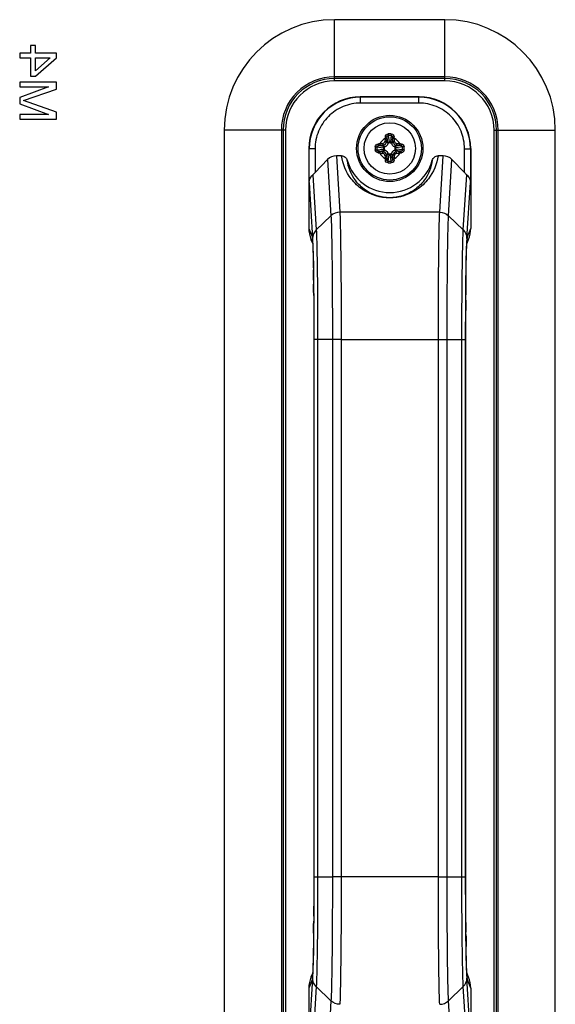
# Model space of a CAD drawing. Units: millimetres. Extents: x 842 to 4935, y 1138 to 2978.
# Drawn here: x 2497 to 2570, y 2104 to 2238 of the extents above; entities that cross this region are included whole.
import ezdxf

# ---------------------------------------------------------------- set-up
doc = ezdxf.new("R2010")
doc.units = ezdxf.units.MM
doc.header["$LTSCALE"] = 326.975
for name, color, linetype in [('2K17VW55_RC_R_CON', 7, 'CONTINUOUS'), ('COMM_BKT_HANDLE_CON', 7, 'CONTINUOUS'), ('SCREW-0M1G1740-10-47-CR3_CON', 7, 'CONTINUOUS')]:
    doc.layers.add(name, color=color, linetype=linetype)

msp = doc.modelspace()

# ---------------------------------------------------------------- linework, layer by layer
at = {"layer": '2K17VW55_RC_R_CON', "color": 7}
for p, q in [((2555.1332, 2237.8071), (2540.1332, 2237.8071)), ((2555.1332, 2237.8071), (2540.1332, 2237.8071)), ((2540.1332, 2229.4757), (2540.1332, 2237.8071)), ((2555.1332, 2229.4757), (2555.1332, 2237.8071)), ((2499.4608, 2234.3071), (2498.8225, 2234.3071)), ((2498.8225, 2234.3071), (2498.8225, 2233.2654)), ((2499.4608, 2233.2654), (2499.4608, 2234.3071)), ((2498.8225, 2233.2654), (2497.3332, 2233.2654)), ((2497.3332, 2233.2654), (2497.3332, 2232.6404)), ((2497.3332, 2232.6404), (2498.8225, 2232.6404)), ((2498.8225, 2232.6404), (2498.8225, 2230.1404)), ((2502.3332, 2233.2654), (2499.4608, 2233.2654)), ((2501.4821, 2232.6404), (2499.4608, 2230.8696)), ((2499.4608, 2230.1404), (2502.3332, 2232.6404)), ((2499.4608, 2232.6404), (2501.4821, 2232.6404)), ((2499.4608, 2230.8696), (2499.4608, 2232.6404)), ((2502.3332, 2232.6404), (2502.3332, 2233.2654)), ((2498.8225, 2230.1404), (2499.4608, 2230.1404)), ((2555.1332, 2230.0414), (2540.1332, 2230.0414)), ((2502.3332, 2229.3071), (2497.3332, 2229.3071)), ((2497.3332, 2229.3071), (2497.3332, 2228.6821)), ((2501.2693, 2228.6821), (2497.3332, 2227.2237)), ((2497.3332, 2228.6821), (2501.2693, 2228.6821)), ((2497.8651, 2226.8071), (2502.3332, 2228.3696)), ((2502.3332, 2228.3696), (2502.3332, 2229.3071)), ((2555.1332, 2229.4757), (2540.1332, 2229.4757)), ((2497.3332, 2227.2237), (2497.3332, 2226.3904)), ((2497.3332, 2226.3904), (2501.2693, 2224.9321)), ((2502.3332, 2225.2446), (2497.8651, 2226.8071)), ((2501.2693, 2224.9321), (2497.3332, 2224.9321)), ((2497.3332, 2224.9321), (2497.3332, 2224.3071)), ((2502.3332, 2224.3071), (2502.3332, 2225.2446)), ((2497.3332, 2224.3071), (2502.3332, 2224.3071)), ((2533.4645, 2222.8071), (2525.1332, 2222.8071)), ((2525.1332, 2222.8071), (2525.1332, 2092.8071)), ((2525.1332, 2222.8071), (2525.1332, 2092.8071)), ((2532.8988, 2222.8071), (2532.8988, 2092.8071)), ((2533.4645, 2222.8071), (2533.4645, 2092.8071)), ((2561.8018, 2222.8071), (2570.1332, 2222.8071)), ((2561.8018, 2092.8071), (2561.8018, 2222.8071)), ((2562.3675, 2092.8071), (2562.3675, 2222.8071)), ((2570.1332, 2092.8071), (2570.1332, 2222.8071)), ((2570.1332, 2092.8071), (2570.1332, 2222.8071))]:
    msp.add_line(p, q, dxfattribs=at)
at = {"layer": '2K17VW55_RC_R_CON', "color": 6}
for p, q in [((2540.1332, 2229.8071), (2540.1332, 2237.8071)), ((2555.1332, 2229.8071), (2555.1332, 2237.8071)), ((2555.1332, 2229.8071), (2540.1332, 2229.8071)), ((2533.1332, 2222.8071), (2525.1332, 2222.8071)), ((2533.1332, 2222.8071), (2533.1332, 2092.8071)), ((2562.1332, 2222.8071), (2570.1332, 2222.8071)), ((2562.1332, 2092.8071), (2562.1332, 2222.8071))]:
    msp.add_line(p, q, dxfattribs=at)
at = {"layer": '2K17VW55_RC_R_CON', "color": 7}
for centre, radius, start, end in [((2540.1332, 2222.8071), 15, 90, 180), ((2540.1332, 2222.8071), 15, 90.000001, 180.000001), ((2555.1332, 2222.8071), 15, 0, 90), ((2555.1332, 2222.8071), 15, 0.000001, 90.000001), ((2540.1332, 2222.8071), 7.2343, 90, 180.000001), ((2555.1332, 2222.8071), 7.2343, 0, 90.000001), ((2540.1332, 2222.8071), 6.6686, 90, 180), ((2555.1332, 2222.8071), 6.6686, 0, 90)]:
    msp.add_arc(centre, radius, start, end, dxfattribs=at)
at = {"layer": '2K17VW55_RC_R_CON', "color": 6}
for centre, start, end in [((2540.1332, 2222.8071), 90, 180), ((2555.1332, 2222.8071), 0, 90)]:
    msp.add_arc(centre, 7, start, end, dxfattribs=at)
at = {"layer": 'COMM_BKT_HANDLE_CON', "color": 7}
for p, q in [((2551.6342, 2227.3071), (2543.6321, 2227.3071)), ((2543.6707, 2227.2684), (2543.6321, 2227.3071)), ((2551.5956, 2227.2684), (2543.6707, 2227.2684)), ((2543.6707, 2226.4685), (2543.6707, 2227.2684)), ((2551.6342, 2227.3071), (2551.5956, 2227.2684)), ((2551.5956, 2226.4685), (2551.5956, 2227.2684)), ((2551.5956, 2226.4685), (2543.6707, 2226.4685)), ((2536.6332, 2220.3081), (2536.6332, 2209.4373)), ((2536.6718, 2220.2695), (2536.6332, 2220.3081)), ((2537.4717, 2220.2695), (2536.6718, 2220.2695)), ((2536.6718, 2215.6969), (2536.6718, 2220.2695)), ((2537.4717, 2220.2695), (2537.4717, 2217.0201)), ((2541.0748, 2219.3071), (2540.3735, 2219.3071)), ((2540.3735, 2219.3071), (2540.8435, 2211.6417)), ((2554.8928, 2219.3071), (2554.1915, 2219.3071)), ((2554.4227, 2211.6416), (2554.8928, 2219.3071)), ((2557.7946, 2220.2695), (2558.5945, 2220.2695)), ((2557.7946, 2217.0201), (2557.7946, 2220.2695)), ((2558.6332, 2220.3081), (2558.5945, 2220.2695)), ((2558.5945, 2220.2695), (2558.5945, 2215.6969)), ((2558.6332, 2220.3081), (2558.6332, 2209.4373)), ((2537.4717, 2217.0201), (2539.1765, 2218.7924)), ((2539.1765, 2218.7924), (2539.6443, 2211.1632)), ((2555.622, 2211.1632), (2556.0898, 2218.7924)), ((2556.0898, 2218.7924), (2557.7946, 2217.0201)), ((2537.1797, 2216.7332), (2537.6395, 2209.2347)), ((2557.6268, 2209.2347), (2558.0866, 2216.7332)), ((2536.6718, 2215.6969), (2537.1389, 2208.0793)), ((2558.1274, 2208.0793), (2558.5945, 2215.6969)), ((2537.6395, 2209.2347), (2539.6443, 2211.1632)), ((2554.4227, 2211.6416), (2540.8435, 2211.6417)), ((2557.6268, 2209.2347), (2555.622, 2211.1632)), ((2536.6332, 2209.4373), (2537.0814, 2208.3161)), ((2558.1849, 2208.3161), (2558.6332, 2209.4373)), ((2536.9196, 2207.9494), (2537.1549, 2207.3606)), ((2537.1333, 2207.7113), (2537.1325, 2207.7181)), ((2558.1115, 2207.3609), (2558.3467, 2207.9494)), ((2537.2488, 2203.9172), (2537.2507, 2203.8009)), ((2537.2704, 2202.3993), (2537.2769, 2201.8423)), ((2557.9907, 2201.9627), (2557.9963, 2202.4366)), ((2537.3143, 2194.9522), (2537.3145, 2121.2848)), ((2557.9512, 2194.3294), (2557.9514, 2194.9051)), ((2537.3151, 2194.3294), (2537.3145, 2194.3294)), ((2537.3149, 2194.8646), (2537.3151, 2194.3294)), ((2537.3151, 2194.3294), (2537.3151, 2121.2848)), ((2541.0273, 2194.3294), (2537.3201, 2194.3297)), ((2537.3201, 2194.3297), (2537.3201, 2121.2845)), ((2537.8284, 2194.3294), (2537.8284, 2121.2848)), ((2539.8357, 2194.3294), (2539.8357, 2121.2848)), ((2541.0273, 2194.329), (2557.9462, 2194.3297)), ((2541.0273, 2194.329), (2541.0273, 2121.2852)), ((2554.239, 2121.2852), (2554.239, 2194.3293)), ((2555.4306, 2121.2848), (2555.4306, 2194.3294)), ((2557.4379, 2121.2848), (2557.4379, 2194.3294)), ((2557.9462, 2121.2845), (2557.9462, 2194.3297)), ((2557.9512, 2194.3294), (2557.9518, 2194.3294)), ((2557.9512, 2121.2848), (2557.9512, 2194.3294)), ((2557.952, 2120.662), (2557.9518, 2194.3294)), ((2537.3151, 2121.2848), (2537.3145, 2121.2848)), ((2537.3151, 2121.2848), (2537.3149, 2120.7119)), ((2537.3201, 2121.2845), (2539.8357, 2121.2848)), ((2554.239, 2121.2852), (2539.8357, 2121.2849)), ((2554.239, 2121.2848), (2557.9462, 2121.2845)), ((2557.9512, 2121.2848), (2557.9518, 2121.2848)), ((2557.9514, 2120.7529), (2557.9512, 2121.2848)), ((2537.2756, 2113.6517), (2537.27, 2113.1785)), ((2557.9958, 2113.2174), (2557.9893, 2113.7724)), ((2558.0175, 2111.6957), (2558.0156, 2111.8141)), ((2537.1548, 2108.2532), (2536.9196, 2107.6648)), ((2558.3467, 2107.6648), (2558.1114, 2108.2535)), ((2537.0814, 2107.2981), (2536.6332, 2106.1769)), ((2537.1389, 2107.5344), (2536.6718, 2099.9173)), ((2558.5945, 2099.9173), (2558.1274, 2107.5345)), ((2558.6332, 2106.1769), (2558.1849, 2107.2981)), ((2536.6332, 2106.1769), (2536.6332, 2095.306)), ((2537.6395, 2106.3795), (2537.1797, 2098.8809)), ((2537.6395, 2106.3795), (2539.6443, 2104.451)), ((2557.6268, 2106.3795), (2555.622, 2104.451)), ((2558.0866, 2098.8809), (2557.6268, 2106.3795)), ((2558.6332, 2106.1769), (2558.6332, 2095.306)), ((2539.6443, 2104.451), (2539.1846, 2096.9541)), ((2556.0817, 2096.9541), (2555.622, 2104.451))]:
    msp.add_line(p, q, dxfattribs=at)
for points in [[(2537.1325, 2207.7181), (2537.1383, 2207.6448), (2537.1456, 2207.5318), (2537.1541, 2207.3775), (2537.1633, 2207.1843), (2537.1729, 2206.9544), (2537.1827, 2206.6881), (2537.1926, 2206.3852), (2537.2024, 2206.0452), (2537.2123, 2205.6689), (2537.222, 2205.2558), (2537.2315, 2204.8056), (2537.2407, 2204.3185), (2537.2497, 2203.7948), (2537.2583, 2203.2345), (2537.2665, 2202.638), (2537.2742, 2202.0063), (2537.2815, 2201.3399), (2537.2881, 2200.64), (2537.2942, 2199.9081), (2537.2995, 2199.1459), (2537.3041, 2198.355), (2537.308, 2197.5378), (2537.311, 2196.6964), (2537.3131, 2195.8334), (2537.3143, 2194.9522)], [(2557.9518, 2194.3294), (2557.9521, 2195.0736), (2557.9537, 2196.0944), (2557.9566, 2197.0885), (2557.9606, 2198.0514), (2557.9657, 2198.9793), (2557.9718, 2199.8689), (2557.9789, 2200.7176), (2557.9867, 2201.5228), (2557.9953, 2202.2824), (2558.0046, 2202.995), (2558.0144, 2203.6594), (2558.0248, 2204.2748), (2558.0356, 2204.8411), (2558.0466, 2205.3578), (2558.058, 2205.8247), (2558.0695, 2206.2426), (2558.081, 2206.6107), (2558.0924, 2206.9283), (2558.1034, 2207.1953), (2558.1139, 2207.4112), (2558.1233, 2207.5737), (2558.1307, 2207.6801), (2558.132, 2207.6962)], [(2537.3145, 2121.2848), (2537.3142, 2120.5406), (2537.3126, 2119.5198), (2537.3097, 2118.5258), (2537.3057, 2117.563), (2537.3006, 2116.635), (2537.2945, 2115.7453), (2537.2874, 2114.8967), (2537.2796, 2114.0915), (2537.271, 2113.3319), (2537.2617, 2112.6193), (2537.2519, 2111.9549), (2537.2415, 2111.3394), (2537.2307, 2110.7731), (2537.2197, 2110.2565), (2537.2083, 2109.7895), (2537.1968, 2109.3716), (2537.1853, 2109.0036), (2537.1739, 2108.686), (2537.1629, 2108.4188), (2537.1524, 2108.203), (2537.143, 2108.0405), (2537.1356, 2107.934), (2537.1343, 2107.9178)], [(2558.128, 2107.9693), (2558.1207, 2108.0824), (2558.1122, 2108.2367), (2558.103, 2108.4297), (2558.0934, 2108.6598), (2558.0836, 2108.9261), (2558.0737, 2109.229), (2558.0639, 2109.5689), (2558.054, 2109.9453), (2558.0443, 2110.3583), (2558.0348, 2110.8085), (2558.0256, 2111.2956), (2558.0166, 2111.8193), (2558.008, 2112.3796), (2557.9998, 2112.9761), (2557.9921, 2113.6079), (2557.9848, 2114.2742), (2557.9782, 2114.9742), (2557.9721, 2115.7061), (2557.9668, 2116.4684), (2557.9622, 2117.2592), (2557.9583, 2118.0765), (2557.9553, 2118.9179), (2557.9532, 2119.7808), (2557.952, 2120.662)], [(2558.133, 2107.903), (2558.1338, 2107.8962), (2558.128, 2107.9693)]]:
    msp.add_lwpolyline(points, dxfattribs=at)
for centre, radius, start, end in [((2543.6706, 2220.2696), 6.9988, 89.999285, 180.000715), ((2551.5957, 2220.2696), 6.9988, 359.999285, 90.000715), ((2547.6332, 2220.3071), 6, 195.558998, 344.441002), ((2541.0815, 2208.3143), 4.0001, 179.974927, 188.692182), ((2554.184, 2208.3144), 4.0009, 351.091222, 0.024358), ((2514.8061, 2206.7186), 22.3742, 2.786854, 3.486702), ((2495.5067, 2205.7754), 41.6966, 2.196608, 2.792001), ((2599.9015, 2205.7691), 41.8387, 177.210568, 177.80649), ((2580.4421, 2206.7195), 22.3561, 176.512835, 177.216426), ((2169.6891, 2197.9255), 367.6085, 0.697303, 0.91578), ((2008.3216, 2195.9896), 528.9877, 0.492969, 0.633937), ((3096.1167, 2195.8954), 538.1602, 179.354029, 179.517369), ((3228.6617, 2194.8513), 670.7094, 179.5890483, 179.7053409), ((1866.6459, 2120.7625), 670.668, 359.5890812, 359.7052982), ((1998.9595, 2119.7206), 538.3503, 359.354082, 359.517812), ((3087.2104, 2119.6273), 529.2534, 180.492251, 180.633845), ((2925.7087, 2117.6905), 367.7401, 180.696962, 180.915614), ((2541.0823, 2107.2998), 4.0009, 171.092417, 180.024362), ((2494.9759, 2109.8623), 42.228, 357.218068, 357.81745), ((2599.939, 2109.8468), 41.8762, 182.190278, 182.789272), ((2554.1848, 2107.2998), 4.0001, 359.974933, 8.693938), ((2514.7471, 2108.8991), 22.4333, 356.512435, 357.224363), ((2580.4861, 2108.8971), 22.4001, 182.784217, 183.487552)]:
    msp.add_arc(centre, radius, start, end, dxfattribs=at)
for centre, major_axis, ratio, start_param, end_param in [((2543.6342, 2220.306), (4.9513, -4.9513), 0.99969546, 2.35634678, 3.92683852), ((2551.6321, 2220.306), (4.9513, 4.9513), 0.99969546, -0.78524587, 0.78524587), ((2540.3816, 2217.5395), (-0.1082, 1.7645), 0.96165498, -0.05889881, 0.72411022), ((2554.8847, 2217.5395), (0.1082, 1.7645), 0.96165498, -0.72411022, 0.05889881), ((2537.4717, 2217.2623), (0.7906, 0.8589), 0.14220828, -2.09769967, -1.7240725), ((2557.7946, 2217.2623), (-0.7906, 0.8589), 0.14220828, -4.55911281, -4.18548564), ((2540.6338, 2209.4342), (-1.4865, 3.7183), 0.99889635, 1.19009305, 1.57079629), ((2554.6325, 2209.4342), (1.4865, 3.7183), 0.99889635, -1.57079629, -1.19009305), ((2540.6338, 2106.1799), (1.4865, 3.7183), 0.99889635, -4.71238895, -4.3316857), ((2554.6325, 2106.1799), (-1.4865, 3.7183), 0.99889635, -1.95149961, -1.57079636)]:
    msp.add_ellipse(centre, major_axis=major_axis, ratio=ratio, start_param=start_param, end_param=end_param, dxfattribs=at)
for points, knots in [([(2543.6707, 2226.4685), (2542.8645, 2226.4684), (2541.2343, 2226.1461), (2539.1737, 2224.7665), (2537.7941, 2222.7059), (2537.4718, 2221.0758), (2537.4717, 2220.2695)], [0, 0, 0, 0, 0.24999981, 0.49999986, 0.75000002, 1, 1, 1, 1]), ([(2557.7946, 2220.2695), (2557.7945, 2221.0758), (2557.4722, 2222.7059), (2556.0926, 2224.7665), (2554.032, 2226.1461), (2552.4018, 2226.4684), (2551.5956, 2226.4685)], [0, 0, 0, 0, 0.24999998, 0.50000014, 0.75000019, 1, 1, 1, 1]), ([(2554.1915, 2219.3071), (2554.0325, 2218.1935), (2553.2755, 2216.3854), (2550.9633, 2214.2124), (2547.6332, 2213.1807), (2544.303, 2214.2124), (2541.9908, 2216.3854), (2541.2338, 2218.1935), (2541.0748, 2219.3071)], [0, 0, 0, 0, 0.1796691, 0.29662197, 0.49999739, 0.70337752, 0.8203308, 1, 1, 1, 1]), ([(2541.0748, 2219.3071), (2541.2484, 2219.3071), (2541.6051, 2219.1807), (2541.8063, 2218.8653), (2541.853, 2218.6977)], [0, 0, 0, 0, 0.49943294, 1, 1, 1, 1]), ([(2553.4133, 2218.6977), (2553.46, 2218.8653), (2553.6612, 2219.1807), (2554.0179, 2219.3071), (2554.1915, 2219.3071)], [0, 0, 0, 0, 0.50056706, 1, 1, 1, 1]), ([(2553.4133, 2218.6977), (2553.2826, 2217.728), (2552.641, 2216.1477), (2550.626, 2214.1935), (2547.6332, 2213.2371), (2544.6404, 2214.1935), (2542.6253, 2216.1477), (2541.9837, 2217.728), (2541.853, 2218.6977)], [0, 0, 0, 0, 0.17658783, 0.29202956, 0.49999813, 0.70797015, 0.82341209, 1, 1, 1, 1]), ([(2536.6718, 2215.6969), (2536.6731, 2215.7881), (2536.7222, 2216.1793), (2536.9591, 2216.5301), (2537.1797, 2216.7332)], [0, 0, 0, 0, 0.23336481, 1, 1, 1, 1]), ([(2558.0866, 2216.7332), (2558.1664, 2216.6598), (2558.433, 2216.3746), (2558.5905, 2215.9791), (2558.5945, 2215.6969)], [0, 0, 0, 0, 0.27751883, 1, 1, 1, 1]), ([(2539.6441, 2211.1632), (2539.6847, 2210.3656), (2539.7364, 2208.2698), (2539.8196, 2202.6587), (2539.8334, 2197.8452), (2539.8356, 2194.3294)], [0, 0, 0, 0, 0.14231228, 0.37349832, 1, 1, 1, 1]), ([(2540.8433, 2211.6417), (2540.8824, 2210.8213), (2540.9319, 2208.6658), (2541.0118, 2202.8951), (2541.025, 2197.9447), (2541.0271, 2194.329)], [0, 0, 0, 0, 0.14232004, 0.37350996, 1, 1, 1, 1]), ([(2554.2392, 2194.3293), (2554.2412, 2197.9449), (2554.2545, 2202.8952), (2554.3343, 2208.6658), (2554.3839, 2210.8213), (2554.423, 2211.6416)], [0, 0, 0, 0, 0.62647411, 0.85769735, 1, 1, 1, 1]), ([(2555.4307, 2194.3294), (2555.4328, 2197.8452), (2555.4467, 2202.6588), (2555.5298, 2208.2699), (2555.5815, 2210.3657), (2555.6222, 2211.1632)], [0, 0, 0, 0, 0.62649089, 0.85770997, 1, 1, 1, 1]), ([(2537.0814, 2208.3161), (2537.1036, 2208.2606), (2537.1136, 2208.0699), (2537.1322, 2207.8862), (2537.1398, 2207.7594)], [0, 0, 0, 0, 0.31993494, 1, 1, 1, 1]), ([(2537.6395, 2209.2348), (2537.6811, 2208.5287), (2537.729, 2206.6725), (2537.8132, 2201.7044), (2537.8282, 2197.4422), (2537.8283, 2194.3294)], [0, 0, 0, 0, 0.14235281, 0.37356686, 1, 1, 1, 1]), ([(2557.438, 2194.3294), (2557.438, 2197.4422), (2557.4531, 2201.7044), (2557.5372, 2206.6725), (2557.5852, 2208.5287), (2557.6268, 2209.2348)], [0, 0, 0, 0, 0.62643262, 0.85764691, 1, 1, 1, 1]), ([(2558.1257, 2207.7448), (2558.1333, 2207.875), (2558.1524, 2208.0635), (2558.1622, 2208.2593), (2558.1849, 2208.3161)], [0, 0, 0, 0, 0.68080123, 1, 1, 1, 1]), ([(2537.1398, 2207.7594), (2537.1434, 2207.6977), (2537.1595, 2207.4013), (2537.1711, 2207.1046), (2537.1794, 2206.8696)], [0, 0, 0, 0, 0.20812274, 1, 1, 1, 1]), ([(2537.1727, 2207.3736), (2537.241, 2205.6164), (2537.2952, 2201.2677), (2537.3202, 2196.9196), (2537.3201, 2194.3297)], [0, 0, 0, 0, 0.40439463, 1, 1, 1, 1]), ([(2557.9462, 2194.3297), (2557.9461, 2196.9186), (2557.9711, 2201.2656), (2558.0252, 2205.6133), (2558.0935, 2207.3705)], [0, 0, 0, 0, 0.59550313, 1, 1, 1, 1]), ([(2558.0869, 2206.8696), (2558.0899, 2206.9543), (2558.1007, 2207.2461), (2558.1136, 2207.5379), (2558.1257, 2207.7448)], [0, 0, 0, 0, 0.29033366, 1, 1, 1, 1]), ([(2537.1794, 2206.8696), (2537.1865, 2206.6689), (2537.2169, 2205.6849), (2537.236, 2204.7007), (2537.2488, 2203.9172)], [0, 0, 0, 0, 0.20402723, 1, 1, 1, 1]), ([(2557.9963, 2202.4366), (2558.0019, 2202.8834), (2558.0229, 2204.3612), (2558.0507, 2205.8391), (2558.0869, 2206.8696)], [0, 0, 0, 0, 0.30231587, 1, 1, 1, 1]), ([(2537.3201, 2121.2845), (2537.3202, 2118.6992), (2537.2953, 2114.3556), (2537.2412, 2110.0114), (2537.1732, 2108.2541)], [0, 0, 0, 0, 0.59515797, 1, 1, 1, 1]), ([(2537.8283, 2121.2848), (2537.8282, 2118.1719), (2537.8132, 2113.9098), (2537.729, 2108.9417), (2537.6811, 2107.0855), (2537.6395, 2106.3794)], [0, 0, 0, 0, 0.62643196, 0.8576479, 1, 1, 1, 1]), ([(2539.8356, 2121.2848), (2539.8337, 2117.7689), (2539.8194, 2112.9554), (2539.7366, 2107.3443), (2539.6845, 2105.2486), (2539.6442, 2104.451)], [0, 0, 0, 0, 0.62650024, 0.85768747, 1, 1, 1, 1]), ([(2541.0271, 2121.2852), (2541.0253, 2117.6695), (2541.0116, 2112.7191), (2540.9321, 2106.9484), (2540.8822, 2104.7929), (2540.8434, 2103.9724)], [0, 0, 0, 0, 0.626488, 0.8576792, 1, 1, 1, 1]), ([(2554.4229, 2103.9724), (2554.3842, 2104.7929), (2554.3342, 2106.9483), (2554.2547, 2112.7191), (2554.241, 2117.6694), (2554.2392, 2121.2852)], [0, 0, 0, 0, 0.14231995, 0.37350988, 1, 1, 1, 1]), ([(2555.6221, 2104.451), (2555.5818, 2105.2486), (2555.5297, 2107.3443), (2555.447, 2112.9554), (2555.4326, 2117.7689), (2555.4307, 2121.2848)], [0, 0, 0, 0, 0.14231221, 0.3734983, 1, 1, 1, 1]), ([(2557.6268, 2106.3794), (2557.5852, 2107.0855), (2557.5373, 2108.9417), (2557.4531, 2113.9098), (2557.4381, 2118.1719), (2557.438, 2121.2848)], [0, 0, 0, 0, 0.14235148, 0.37356754, 1, 1, 1, 1]), ([(2558.0934, 2108.2464), (2558.0252, 2110.0036), (2557.9711, 2114.3504), (2557.9461, 2118.6965), (2557.9462, 2121.2845)], [0, 0, 0, 0, 0.40458937, 1, 1, 1, 1]), ([(2537.27, 2113.1785), (2537.2644, 2112.7316), (2537.2434, 2111.2535), (2537.2156, 2109.7753), (2537.1794, 2108.7445)], [0, 0, 0, 0, 0.30231982, 1, 1, 1, 1]), ([(2558.0869, 2108.7445), (2558.0799, 2108.9452), (2558.0494, 2109.9287), (2558.0304, 2110.9126), (2558.0175, 2111.6957)], [0, 0, 0, 0, 0.2040381, 1, 1, 1, 1]), ([(2537.1794, 2108.7445), (2537.1764, 2108.6598), (2537.1656, 2108.368), (2537.1527, 2108.0762), (2537.1406, 2107.8693)], [0, 0, 0, 0, 0.29034153, 1, 1, 1, 1]), ([(2558.1265, 2107.8548), (2558.1229, 2107.9165), (2558.1068, 2108.2129), (2558.0952, 2108.5096), (2558.0869, 2108.7445)], [0, 0, 0, 0, 0.20812974, 1, 1, 1, 1]), ([(2537.1406, 2107.8693), (2537.133, 2107.7391), (2537.1139, 2107.5506), (2537.1041, 2107.3549), (2537.0814, 2107.2981)], [0, 0, 0, 0, 0.68079642, 1, 1, 1, 1]), ([(2558.1849, 2107.2981), (2558.1627, 2107.3536), (2558.1527, 2107.5443), (2558.134, 2107.728), (2558.1265, 2107.8548)], [0, 0, 0, 0, 0.31992974, 1, 1, 1, 1])]:
    msp.add_open_spline(points, degree=3, knots=knots, dxfattribs=at)
for points in [[(2540.8436, 2211.6416), (2540.4131, 2211.6407), (2539.9549, 2211.461), (2539.6442, 2211.1631)], [(2554.4227, 2211.6416), (2554.8531, 2211.6407), (2555.3113, 2211.461), (2555.622, 2211.1632)], [(2537.6395, 2209.2347), (2537.3374, 2208.944), (2537.1409, 2208.5003), (2537.1388, 2208.0811)], [(2557.6268, 2209.2347), (2557.9289, 2208.9441), (2558.1254, 2208.5004), (2558.1275, 2208.0813)], [(2537.2897, 2200.5409), (2537.2923, 2200.2429), (2537.2947, 2199.9449), (2537.2968, 2199.6469)], [(2557.9696, 2199.6619), (2557.9714, 2199.9175), (2557.9734, 2200.173), (2557.9756, 2200.4286)], [(2537.2968, 2199.6469), (2537.2997, 2199.2374), (2537.3023, 2198.8279), (2537.3045, 2198.4184)], [(2537.3045, 2198.4184), (2537.3064, 2198.0551), (2537.3081, 2197.6917), (2537.3094, 2197.3284)], [(2557.9571, 2197.4022), (2557.9583, 2197.7017), (2557.9597, 2198.0011), (2557.9612, 2198.3006)], [(2537.3094, 2197.3284), (2537.3111, 2196.9024), (2537.3123, 2196.4764), (2537.3133, 2196.0504)], [(2557.9532, 2196.1334), (2557.9542, 2196.5564), (2557.9555, 2196.9793), (2557.9571, 2197.4022)], [(2537.3133, 2196.0504), (2537.3141, 2195.6551), (2537.3147, 2195.2599), (2537.3149, 2194.8646)], [(2557.9514, 2194.9051), (2557.9517, 2195.3146), (2557.9523, 2195.724), (2557.9532, 2196.1334)], [(2537.3149, 2120.7119), (2537.3146, 2120.3026), (2537.314, 2119.8933), (2537.3131, 2119.484)], [(2557.953, 2119.5671), (2557.9522, 2119.9623), (2557.9516, 2120.3576), (2557.9514, 2120.7529)], [(2537.3131, 2119.484), (2537.3121, 2119.0602), (2537.3108, 2118.6364), (2537.3092, 2118.2126)], [(2557.9569, 2118.2858), (2557.9552, 2118.7129), (2557.954, 2119.14), (2557.953, 2119.5671)], [(2537.3092, 2118.2126), (2537.308, 2117.9127), (2537.3066, 2117.6128), (2537.3051, 2117.3129)], [(2557.9618, 2117.1958), (2557.9599, 2117.5591), (2557.9583, 2117.9225), (2557.9569, 2118.2858)], [(2537.2967, 2115.9525), (2537.2949, 2115.6984), (2537.2929, 2115.4442), (2537.2907, 2115.19)], [(2557.9695, 2115.968), (2557.9666, 2116.3772), (2557.964, 2116.7865), (2557.9618, 2117.1958)], [(2557.9765, 2115.0803), (2557.9739, 2115.3762), (2557.9716, 2115.6721), (2557.9695, 2115.968)], [(2537.6395, 2106.3795), (2537.3374, 2106.67), (2537.1409, 2107.1138), (2537.1388, 2107.5329)], [(2557.6268, 2106.3795), (2557.9289, 2106.6702), (2558.1254, 2107.1139), (2558.1275, 2107.5331)], [(2540.8436, 2103.9725), (2540.4132, 2103.9735), (2539.9551, 2104.1532), (2539.6443, 2104.451)], [(2554.4227, 2103.9725), (2554.8532, 2103.9734), (2555.3114, 2104.1531), (2555.6221, 2104.451)]]:
    msp.add_open_spline(points, degree=3, dxfattribs=at)
at = {"layer": 'SCREW-0M1G1740-10-47-CR3_CON', "color": 7}
for p, q in [((2547.2469, 2221.8207), (2547.3396, 2221.0486)), ((2547.4329, 2222.0433), (2547.5359, 2221.185)), ((2547.8334, 2222.0433), (2547.7304, 2221.185)), ((2548.0194, 2221.8207), (2547.9267, 2221.0486)), ((2545.8969, 2220.5073), (2546.7552, 2220.4043)), ((2546.1195, 2220.6933), (2546.8917, 2220.6006)), ((2546.8917, 2220.6006), (2546.7305, 2220.7618)), ((2546.8832, 2220.3968), (2546.8832, 2220.2173)), ((2547.3396, 2221.0486), (2547.1784, 2221.2098)), ((2547.7229, 2221.0571), (2547.5434, 2221.0571)), ((2547.9267, 2221.0486), (2548.0879, 2221.2098)), ((2548.3746, 2220.6006), (2548.5358, 2220.7618)), ((2549.1468, 2220.6933), (2548.3746, 2220.6006)), ((2548.3832, 2220.2173), (2548.3832, 2220.3968)), ((2549.3694, 2220.5073), (2548.5111, 2220.4043)), ((2545.8969, 2220.1069), (2546.7552, 2220.2099)), ((2546.1195, 2219.9209), (2546.8917, 2220.0135)), ((2546.8917, 2220.0135), (2546.7305, 2219.8523)), ((2547.3396, 2219.5656), (2547.1784, 2219.4044)), ((2547.2469, 2218.7934), (2547.3396, 2219.5656)), ((2547.4329, 2218.5709), (2547.5359, 2219.4291)), ((2547.5434, 2219.5571), (2547.7229, 2219.5571)), ((2547.8334, 2218.5709), (2547.7304, 2219.4291)), ((2548.0194, 2218.7934), (2547.9267, 2219.5656)), ((2547.9267, 2219.5656), (2548.0879, 2219.4044)), ((2549.1468, 2219.9209), (2548.3746, 2220.0135)), ((2548.3746, 2220.0135), (2548.5358, 2219.8523)), ((2549.3694, 2220.1069), (2548.5111, 2220.2099))]:
    msp.add_line(p, q, dxfattribs=at)
for radius in [4.5, 4.3, 3.4909, 3.4901]:
    msp.add_circle((2547.6332, 2220.3071), radius, dxfattribs=at)
for centre, radius, start, end in [((2547.6332, 2220.3071), 1.4897, 114.641876, 155.358124), ((2598.3666, 2215.8841), 51.6784, 173.581623, 174.042451), ((2558.8945, 2220.6596), 11.9246, 174.105512, 175.18234), ((2561.9195, 2219.9622), 14.7898, 172.780795, 173.588167), ((2547.6332, 2212.8628), 9.4093, 88.73377, 91.26623), ((2547.6332, 2214.3618), 7.6841, 88.507019, 91.492981), ((2533.3466, 2219.9621), 14.79, 6.411838, 7.2192), ((2536.3719, 2220.6596), 11.9245, 4.817655, 5.894493), ((2496.8998, 2215.8841), 51.6784, 5.957549, 6.418377), ((2547.6332, 2220.3071), 1.4897, 24.641876, 65.358124), ((2555.0763, 2220.3075), 9.4082, 178.736379, 180.002755), ((2553.5773, 2220.3073), 7.683, 178.508803, 181.491192), ((2547.2806, 2209.0458), 11.9245, 94.817655, 95.894493), ((2547.9781, 2206.0206), 14.79, 96.411838, 97.2192), ((2552.0562, 2169.5737), 51.6784, 95.957549, 96.418377), ((2551.9751, 2170.5047), 50.53, 95.957549, 96.418377), ((2546.6599, 2221.2803), 0.3091, 276.034328, 353.965672), ((2546.8793, 2221.4295), 1.0327, 263.099898, 270.215445), ((2546.8912, 2221.049), 0.489, 288.657877, 341.342135), ((2597.4356, 2215.9652), 50.5301, 173.581623, 174.042451), ((2546.5107, 2221.061), 1.0327, 359.784348, 6.899836), ((2548.7556, 2221.061), 1.0327, 173.099898, 180.215445), ((2548.3751, 2221.049), 0.489, 198.657877, 251.342135), ((2497.8308, 2215.9652), 50.5301, 5.957549, 6.418377), ((2548.6064, 2221.2803), 0.3091, 186.034402, 263.965598), ((2548.387, 2221.4295), 1.0327, 269.784348, 276.899836), ((2543.2912, 2170.5047), 50.5301, 83.581623, 84.042451), ((2543.2101, 2169.5737), 51.6784, 83.581623, 84.042451), ((2547.2882, 2206.0208), 14.7898, 82.780795, 83.588167), ((2547.9857, 2209.0457), 11.9246, 84.105512, 85.18234), ((2541.6889, 2220.3073), 7.683, 359.998, 1.491192), ((2540.1899, 2220.3075), 9.4082, 359.99725, 1.263616), ((2555.0764, 2220.3066), 9.4082, 179.99725, 181.263616), ((2547.2806, 2231.5684), 11.9246, 264.105512, 265.18234), ((2547.9781, 2234.5934), 14.7898, 262.780795, 263.588167), ((2547.6332, 2220.3071), 1.4897, 204.641876, 245.358124), ((2552.0562, 2271.0405), 51.6784, 263.581623, 264.042451), ((2551.9751, 2270.1095), 50.5301, 263.581623, 264.042451), ((2546.6599, 2219.3338), 0.3091, 6.034402, 83.965598), ((2546.8793, 2219.1846), 1.0327, 89.784348, 96.899836), ((2598.3665, 2224.7301), 51.6784, 185.957549, 186.418377), ((2546.8912, 2219.5651), 0.489, 18.657877, 71.342135), ((2597.4355, 2224.649), 50.5301, 185.957549, 186.418377), ((2561.9197, 2220.652), 14.79, 186.411838, 187.2192), ((2546.5107, 2219.5532), 1.0327, 353.099898, 0.215445), ((2548.7556, 2219.5532), 1.0327, 179.784348, 186.899836), ((2548.3751, 2219.5651), 0.489, 108.657877, 161.342135), ((2533.3468, 2220.652), 14.7898, 352.780795, 353.588167), ((2497.8307, 2224.649), 50.5301, 353.581623, 354.042451), ((2547.6332, 2220.3071), 1.4897, 294.641876, 335.358124), ((2496.8997, 2224.7301), 51.6784, 353.581623, 354.042451), ((2548.6064, 2219.3338), 0.3091, 96.034328, 173.965672), ((2548.387, 2219.1846), 1.0327, 83.099898, 90.215445), ((2543.2912, 2270.1094), 50.53, 275.957549, 276.418377), ((2543.2101, 2271.0405), 51.6784, 275.957549, 276.418377), ((2547.2882, 2234.5936), 14.79, 276.411838, 277.2192), ((2547.9857, 2231.5683), 11.9245, 274.817655, 275.894493), ((2541.689, 2220.3068), 7.683, 358.508803, 0.002004), ((2540.19, 2220.3066), 9.4082, 358.736379, 0.002755), ((2558.8944, 2219.9546), 11.9245, 184.817655, 185.894493), ((2547.6332, 2227.7513), 9.4093, 268.73377, 271.26623), ((2547.6332, 2226.2524), 7.6841, 268.507019, 271.492981), ((2536.3718, 2219.9546), 11.9246, 354.105512, 355.18234)]:
    msp.add_arc(centre, radius, start, end, dxfattribs=at)
for points, knots in [([(2547.012, 2221.6611), (2547.0364, 2221.6586), (2547.0824, 2221.6528), (2547.1449, 2221.6418), (2547.1902, 2221.6293), (2547.2158, 2221.6204), (2547.2222, 2221.6138)], [0, 0, 0, 0, 0.33876896, 0.64284606, 0.87241822, 1, 1, 1, 1]), ([(2547.033, 2221.8842), (2547.043, 2221.9812), (2547.1245, 2222.1789), (2547.3264, 2222.2677), (2547.4252, 2222.2698)], [0, 0, 0, 0, 0.49651364, 1, 1, 1, 1]), ([(2547.033, 2221.8842), (2547.0804, 2221.8794), (2547.1458, 2221.8686), (2547.2156, 2221.8438), (2547.2415, 2221.8295), (2547.2469, 2221.8207)], [0, 0, 0, 0, 0.63212662, 0.86327024, 1, 1, 1, 1]), ([(2547.2469, 2221.8207), (2547.2507, 2221.873), (2547.274, 2221.9543), (2547.3529, 2222.0284), (2547.4065, 2222.0432), (2547.4329, 2222.0433)], [0, 0, 0, 0, 0.49809313, 0.749269, 1, 1, 1, 1]), ([(2547.4252, 2222.2698), (2547.4255, 2222.2496), (2547.427, 2222.174), (2547.4294, 2222.0985), (2547.4329, 2222.0433)], [0, 0, 0, 0, 0.26805028, 1, 1, 1, 1]), ([(2547.8411, 2222.2698), (2547.8408, 2222.2496), (2547.8393, 2222.174), (2547.8369, 2222.0985), (2547.8334, 2222.0433)], [0, 0, 0, 0, 0.26804303, 1, 1, 1, 1]), ([(2547.8334, 2222.0433), (2547.8597, 2222.0432), (2547.9134, 2222.0285), (2547.9923, 2221.9544), (2548.0156, 2221.8731), (2548.0194, 2221.8207)], [0, 0, 0, 0, 0.25049687, 0.50165191, 1, 1, 1, 1]), ([(2547.8411, 2222.2698), (2547.9399, 2222.2676), (2548.1418, 2222.179), (2548.2233, 2221.9813), (2548.2333, 2221.8842)], [0, 0, 0, 0, 0.50316533, 1, 1, 1, 1]), ([(2548.2333, 2221.8842), (2548.1859, 2221.8794), (2548.1205, 2221.8686), (2548.0507, 2221.8438), (2548.0248, 2221.8295), (2548.0194, 2221.8207)], [0, 0, 0, 0, 0.63212659, 0.86327023, 1, 1, 1, 1]), ([(2548.2543, 2221.6611), (2548.2299, 2221.6586), (2548.1839, 2221.6528), (2548.1214, 2221.6418), (2548.0761, 2221.6293), (2548.0505, 2221.6204), (2548.0441, 2221.6138)], [0, 0, 0, 0, 0.33876904, 0.64284618, 0.87241831, 1, 1, 1, 1]), ([(2545.6704, 2220.515), (2545.6726, 2220.6138), (2545.7612, 2220.8157), (2545.959, 2220.8972), (2546.056, 2220.9073)], [0, 0, 0, 0, 0.50317085, 1, 1, 1, 1]), ([(2545.6704, 2220.515), (2545.6907, 2220.5147), (2545.7662, 2220.5132), (2545.8417, 2220.5108), (2545.8969, 2220.5073)], [0, 0, 0, 0, 0.26804295, 1, 1, 1, 1]), ([(2545.8969, 2220.5073), (2545.897, 2220.5337), (2545.9118, 2220.5873), (2545.9859, 2220.6662), (2546.0671, 2220.6896), (2546.1195, 2220.6933)], [0, 0, 0, 0, 0.25049979, 0.50165782, 1, 1, 1, 1]), ([(2546.056, 2220.9073), (2546.0608, 2220.8599), (2546.0716, 2220.7944), (2546.0964, 2220.7246), (2546.1107, 2220.6987), (2546.1195, 2220.6933)], [0, 0, 0, 0, 0.63212659, 0.86327023, 1, 1, 1, 1]), ([(2546.2792, 2220.9282), (2546.2816, 2220.9038), (2546.2875, 2220.8578), (2546.2985, 2220.7954), (2546.311, 2220.7501), (2546.3198, 2220.7245), (2546.3264, 2220.718)], [0, 0, 0, 0, 0.33876904, 0.64284618, 0.87241831, 1, 1, 1, 1]), ([(2546.6924, 2220.973), (2546.6947, 2220.9486), (2546.7001, 2220.9026), (2546.7091, 2220.8401), (2546.7192, 2220.7945), (2546.7254, 2220.7691), (2546.7305, 2220.7618)], [0, 0, 0, 0, 0.34114954, 0.64682863, 0.87625693, 1, 1, 1, 1]), ([(2546.7305, 2220.7618), (2546.8418, 2220.7738), (2547.0623, 2220.878), (2547.1664, 2221.0985), (2547.1784, 2221.2098)], [0, 0, 0, 0, 0.50020845, 1, 1, 1, 1]), ([(2546.7552, 2220.4043), (2546.7574, 2220.4492), (2546.7819, 2220.5337), (2546.8538, 2220.592), (2546.8917, 2220.6006)], [0, 0, 0, 0, 0.53679945, 1, 1, 1, 1]), ([(2547.0476, 2220.5857), (2547.0058, 2220.5715), (2546.9258, 2220.5283), (2546.8832, 2220.4403), (2546.8832, 2220.3968)], [0, 0, 0, 0, 0.50356536, 1, 1, 1, 1]), ([(2546.9672, 2221.2478), (2546.9916, 2221.2455), (2547.0376, 2221.2402), (2547.1001, 2221.2311), (2547.1457, 2221.221), (2547.1711, 2221.2149), (2547.1784, 2221.2098)], [0, 0, 0, 0, 0.3411482, 0.6468273, 0.8762564, 1, 1, 1, 1]), ([(2547.3396, 2221.0486), (2547.3482, 2221.0864), (2547.4065, 2221.1583), (2547.491, 2221.1828), (2547.5359, 2221.185)], [0, 0, 0, 0, 0.46320055, 1, 1, 1, 1]), ([(2547.5434, 2221.0571), (2547.4999, 2221.0571), (2547.4119, 2221.0144), (2547.3687, 2220.9344), (2547.3545, 2220.8926)], [0, 0, 0, 0, 0.49643462, 1, 1, 1, 1]), ([(2547.9118, 2220.8926), (2547.8976, 2220.9344), (2547.8544, 2221.0144), (2547.7664, 2221.0571), (2547.7229, 2221.0571)], [0, 0, 0, 0, 0.50356536, 1, 1, 1, 1]), ([(2547.7304, 2221.185), (2547.7753, 2221.1828), (2547.8598, 2221.1583), (2547.9181, 2221.0864), (2547.9267, 2221.0486)], [0, 0, 0, 0, 0.53679945, 1, 1, 1, 1]), ([(2548.2991, 2221.2478), (2548.2747, 2221.2455), (2548.2287, 2221.2402), (2548.1662, 2221.2311), (2548.1206, 2221.221), (2548.0952, 2221.2149), (2548.0879, 2221.2098)], [0, 0, 0, 0, 0.34114822, 0.64682732, 0.8762564, 1, 1, 1, 1]), ([(2548.0879, 2221.2098), (2548.0999, 2221.0985), (2548.204, 2220.878), (2548.4245, 2220.7738), (2548.5358, 2220.7618)], [0, 0, 0, 0, 0.49979025, 1, 1, 1, 1]), ([(2548.3832, 2220.3968), (2548.3832, 2220.4403), (2548.3405, 2220.5283), (2548.2605, 2220.5715), (2548.2187, 2220.5857)], [0, 0, 0, 0, 0.49643462, 1, 1, 1, 1]), ([(2548.3746, 2220.6006), (2548.4125, 2220.592), (2548.4844, 2220.5337), (2548.5089, 2220.4492), (2548.5111, 2220.4043)], [0, 0, 0, 0, 0.46320055, 1, 1, 1, 1]), ([(2548.5739, 2220.973), (2548.5716, 2220.9486), (2548.5663, 2220.9026), (2548.5572, 2220.8401), (2548.5471, 2220.7945), (2548.5409, 2220.7691), (2548.5358, 2220.7618)], [0, 0, 0, 0, 0.3411482, 0.6468273, 0.87625639, 1, 1, 1, 1]), ([(2548.9871, 2220.9282), (2548.9847, 2220.9038), (2548.9788, 2220.8578), (2548.9678, 2220.7954), (2548.9553, 2220.7501), (2548.9465, 2220.7245), (2548.9399, 2220.718)], [0, 0, 0, 0, 0.33876896, 0.64284606, 0.87241822, 1, 1, 1, 1]), ([(2549.2103, 2220.9073), (2549.2055, 2220.8599), (2549.1947, 2220.7944), (2549.1699, 2220.7246), (2549.1556, 2220.6987), (2549.1468, 2220.6933)], [0, 0, 0, 0, 0.63212282, 0.86326796, 1, 1, 1, 1]), ([(2549.1468, 2220.6933), (2549.1992, 2220.6896), (2549.2804, 2220.6662), (2549.3545, 2220.5873), (2549.3693, 2220.5337), (2549.3694, 2220.5073)], [0, 0, 0, 0, 0.49835019, 0.74950489, 1, 1, 1, 1]), ([(2549.2103, 2220.9073), (2549.3073, 2220.8972), (2549.5051, 2220.8157), (2549.5938, 2220.6138), (2549.5959, 2220.515)], [0, 0, 0, 0, 0.49683647, 1, 1, 1, 1]), ([(2549.5959, 2220.515), (2549.5756, 2220.5147), (2549.5001, 2220.5132), (2549.4246, 2220.5108), (2549.3694, 2220.5073)], [0, 0, 0, 0, 0.26805028, 1, 1, 1, 1]), ([(2545.6704, 2220.0991), (2545.6907, 2220.0994), (2545.7662, 2220.101), (2545.8417, 2220.1034), (2545.8969, 2220.1069)], [0, 0, 0, 0, 0.26805028, 1, 1, 1, 1]), ([(2546.056, 2219.7069), (2545.959, 2219.7169), (2545.7612, 2219.7984), (2545.6725, 2220.0004), (2545.6704, 2220.0991)], [0, 0, 0, 0, 0.49683647, 1, 1, 1, 1]), ([(2546.1195, 2219.9209), (2546.0671, 2219.9246), (2545.9859, 2219.948), (2545.9118, 2220.0268), (2545.897, 2220.0805), (2545.8969, 2220.1069)], [0, 0, 0, 0, 0.49835019, 0.74950489, 1, 1, 1, 1]), ([(2546.056, 2219.7069), (2546.0608, 2219.7543), (2546.0716, 2219.8197), (2546.0964, 2219.8896), (2546.1107, 2219.9155), (2546.1195, 2219.9209)], [0, 0, 0, 0, 0.63212282, 0.86326796, 1, 1, 1, 1]), ([(2546.2792, 2219.686), (2546.2816, 2219.7103), (2546.2875, 2219.7563), (2546.2985, 2219.8188), (2546.311, 2219.8641), (2546.3198, 2219.8897), (2546.3264, 2219.8961)], [0, 0, 0, 0, 0.33876896, 0.64284606, 0.87241822, 1, 1, 1, 1]), ([(2546.6924, 2219.6412), (2546.6947, 2219.6655), (2546.7001, 2219.7115), (2546.7091, 2219.774), (2546.7192, 2219.8197), (2546.7254, 2219.8451), (2546.7305, 2219.8523)], [0, 0, 0, 0, 0.3411482, 0.6468273, 0.87625639, 1, 1, 1, 1]), ([(2547.1784, 2219.4044), (2547.1664, 2219.5156), (2547.0623, 2219.7361), (2546.8418, 2219.8404), (2546.7305, 2219.8523)], [0, 0, 0, 0, 0.49979025, 1, 1, 1, 1]), ([(2546.8917, 2220.0135), (2546.8538, 2220.0221), (2546.7819, 2220.0804), (2546.7574, 2220.165), (2546.7552, 2220.2099)], [0, 0, 0, 0, 0.46320055, 1, 1, 1, 1]), ([(2546.8832, 2220.2173), (2546.8832, 2220.1738), (2546.9258, 2220.0858), (2547.0058, 2220.0426), (2547.0476, 2220.0284)], [0, 0, 0, 0, 0.49643462, 1, 1, 1, 1]), ([(2546.9672, 2219.3663), (2546.9916, 2219.3686), (2547.0376, 2219.374), (2547.1001, 2219.383), (2547.1457, 2219.3931), (2547.1711, 2219.3993), (2547.1784, 2219.4044)], [0, 0, 0, 0, 0.34114822, 0.64682732, 0.8762564, 1, 1, 1, 1]), ([(2547.012, 2218.9531), (2547.0364, 2218.9555), (2547.0824, 2218.9614), (2547.1449, 2218.9724), (2547.1902, 2218.9849), (2547.2158, 2218.9938), (2547.2222, 2219.0003)], [0, 0, 0, 0, 0.33876904, 0.64284618, 0.87241831, 1, 1, 1, 1]), ([(2547.5359, 2219.4291), (2547.491, 2219.4313), (2547.4065, 2219.4559), (2547.3482, 2219.5278), (2547.3396, 2219.5656)], [0, 0, 0, 0, 0.53679945, 1, 1, 1, 1]), ([(2547.3545, 2219.7215), (2547.3687, 2219.6798), (2547.4119, 2219.5998), (2547.4999, 2219.5571), (2547.5434, 2219.5571)], [0, 0, 0, 0, 0.50356536, 1, 1, 1, 1]), ([(2547.7229, 2219.5571), (2547.7664, 2219.5571), (2547.8544, 2219.5998), (2547.8976, 2219.6798), (2547.9118, 2219.7215)], [0, 0, 0, 0, 0.49643462, 1, 1, 1, 1]), ([(2547.9267, 2219.5656), (2547.9181, 2219.5278), (2547.8598, 2219.4559), (2547.7753, 2219.4313), (2547.7304, 2219.4291)], [0, 0, 0, 0, 0.46320055, 1, 1, 1, 1]), ([(2548.2543, 2218.9531), (2548.2299, 2218.9555), (2548.1839, 2218.9614), (2548.1214, 2218.9724), (2548.0761, 2218.9849), (2548.0505, 2218.9938), (2548.0441, 2219.0003)], [0, 0, 0, 0, 0.33876896, 0.64284606, 0.87241822, 1, 1, 1, 1]), ([(2548.5358, 2219.8523), (2548.4245, 2219.8403), (2548.204, 2219.7361), (2548.0999, 2219.5156), (2548.0879, 2219.4044)], [0, 0, 0, 0, 0.50020845, 1, 1, 1, 1]), ([(2548.2991, 2219.3663), (2548.2747, 2219.3686), (2548.2287, 2219.374), (2548.1662, 2219.383), (2548.1206, 2219.3931), (2548.0952, 2219.3993), (2548.0879, 2219.4044)], [0, 0, 0, 0, 0.3411482, 0.6468273, 0.8762564, 1, 1, 1, 1]), ([(2548.2187, 2220.0284), (2548.2605, 2220.0426), (2548.3405, 2220.0858), (2548.3832, 2220.1738), (2548.3832, 2220.2173)], [0, 0, 0, 0, 0.50356536, 1, 1, 1, 1]), ([(2548.5111, 2220.2099), (2548.5089, 2220.165), (2548.4844, 2220.0804), (2548.4125, 2220.0221), (2548.3746, 2220.0135)], [0, 0, 0, 0, 0.53679945, 1, 1, 1, 1]), ([(2548.5739, 2219.6412), (2548.5716, 2219.6655), (2548.5663, 2219.7115), (2548.5572, 2219.774), (2548.5471, 2219.8196), (2548.5409, 2219.845), (2548.5358, 2219.8523)], [0, 0, 0, 0, 0.34114954, 0.64682863, 0.87625693, 1, 1, 1, 1]), ([(2548.9871, 2219.686), (2548.9847, 2219.7103), (2548.9788, 2219.7563), (2548.9678, 2219.8188), (2548.9553, 2219.8641), (2548.9465, 2219.8897), (2548.9399, 2219.8961)], [0, 0, 0, 0, 0.33876904, 0.64284618, 0.87241831, 1, 1, 1, 1]), ([(2549.3694, 2220.1069), (2549.3693, 2220.0805), (2549.3545, 2220.0268), (2549.2804, 2219.948), (2549.1992, 2219.9246), (2549.1468, 2219.9209)], [0, 0, 0, 0, 0.25049979, 0.50165782, 1, 1, 1, 1]), ([(2549.2103, 2219.7069), (2549.2055, 2219.7543), (2549.1947, 2219.8197), (2549.1699, 2219.8896), (2549.1556, 2219.9155), (2549.1468, 2219.9209)], [0, 0, 0, 0, 0.63212659, 0.86327023, 1, 1, 1, 1]), ([(2549.5959, 2220.0991), (2549.5937, 2220.0004), (2549.5051, 2219.7985), (2549.3073, 2219.7169), (2549.2103, 2219.7069)], [0, 0, 0, 0, 0.50317085, 1, 1, 1, 1]), ([(2549.5959, 2220.0991), (2549.5756, 2220.0994), (2549.5001, 2220.101), (2549.4246, 2220.1034), (2549.3694, 2220.1069)], [0, 0, 0, 0, 0.26804295, 1, 1, 1, 1]), ([(2547.033, 2218.7299), (2547.0804, 2218.7347), (2547.1458, 2218.7455), (2547.2156, 2218.7703), (2547.2415, 2218.7846), (2547.2469, 2218.7934)], [0, 0, 0, 0, 0.63212659, 0.86327023, 1, 1, 1, 1]), ([(2547.4252, 2218.3443), (2547.3264, 2218.3465), (2547.1245, 2218.4351), (2547.043, 2218.6329), (2547.033, 2218.7299)], [0, 0, 0, 0, 0.50316533, 1, 1, 1, 1]), ([(2547.4329, 2218.5709), (2547.4066, 2218.5709), (2547.3529, 2218.5857), (2547.274, 2218.6598), (2547.2507, 2218.7411), (2547.2469, 2218.7934)], [0, 0, 0, 0, 0.25049687, 0.50165191, 1, 1, 1, 1]), ([(2547.4252, 2218.3443), (2547.4255, 2218.3646), (2547.427, 2218.4401), (2547.4294, 2218.5157), (2547.4329, 2218.5709)], [0, 0, 0, 0, 0.26804303, 1, 1, 1, 1]), ([(2548.0194, 2218.7934), (2548.0156, 2218.7411), (2547.9923, 2218.6598), (2547.9135, 2218.5857), (2547.8598, 2218.5709), (2547.8334, 2218.5709)], [0, 0, 0, 0, 0.49809313, 0.749269, 1, 1, 1, 1]), ([(2547.8411, 2218.3443), (2547.8408, 2218.3646), (2547.8393, 2218.4401), (2547.8369, 2218.5157), (2547.8334, 2218.5709)], [0, 0, 0, 0, 0.26805028, 1, 1, 1, 1]), ([(2548.2333, 2218.7299), (2548.2233, 2218.633), (2548.1418, 2218.4352), (2547.9399, 2218.3465), (2547.8411, 2218.3443)], [0, 0, 0, 0, 0.49651364, 1, 1, 1, 1]), ([(2548.2333, 2218.7299), (2548.1859, 2218.7347), (2548.1205, 2218.7455), (2548.0507, 2218.7703), (2548.0248, 2218.7846), (2548.0194, 2218.7934)], [0, 0, 0, 0, 0.63212662, 0.86327024, 1, 1, 1, 1])]:
    msp.add_open_spline(points, degree=3, knots=knots, dxfattribs=at)
for points in [[(2546.8917, 2220.6006), (2546.943, 2220.591), (2546.9954, 2220.5856), (2547.0476, 2220.5857)], [(2547.3396, 2221.0486), (2547.3492, 2220.9972), (2547.3546, 2220.9448), (2547.3545, 2220.8926)], [(2547.9267, 2221.0486), (2547.9171, 2220.9972), (2547.9117, 2220.9448), (2547.9118, 2220.8926)], [(2548.3746, 2220.6006), (2548.3233, 2220.591), (2548.2709, 2220.5856), (2548.2187, 2220.5857)], [(2546.8917, 2220.0135), (2546.943, 2220.0231), (2546.9954, 2220.0285), (2547.0476, 2220.0284)], [(2547.3396, 2219.5656), (2547.3492, 2219.6169), (2547.3546, 2219.6693), (2547.3545, 2219.7216)], [(2547.9267, 2219.5656), (2547.9171, 2219.6169), (2547.9117, 2219.6693), (2547.9118, 2219.7216)], [(2548.3746, 2220.0135), (2548.3233, 2220.0231), (2548.2709, 2220.0285), (2548.2187, 2220.0284)]]:
    msp.add_open_spline(points, degree=3, dxfattribs=at)

doc.saveas('drawing.dxf')
